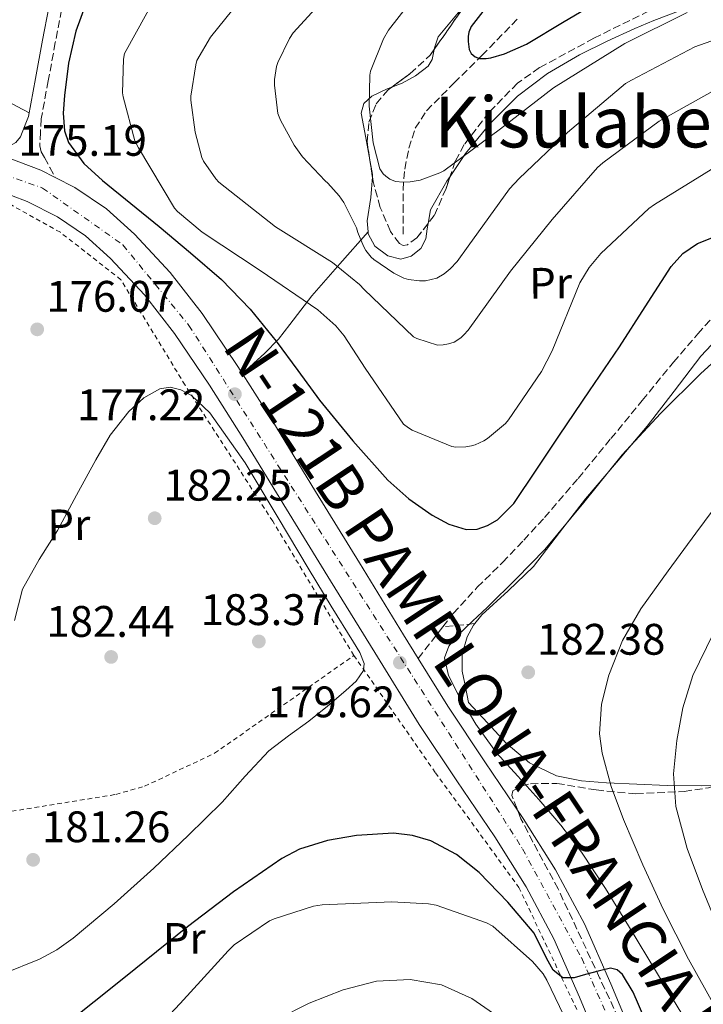
# Model space of a CAD drawing. Units: metres. Extents: x 619992 to 623418, y 4791957 to 4794305.
# Drawn here: x 621962 to 622118, y 4792235 to 4792458 of the extents above; entities that cross this region are included whole.
import ezdxf
from ezdxf.enums import TextEntityAlignment as Align

# ---------------------------------------------------------------- set-up
doc = ezdxf.new("R2010")
doc.units = ezdxf.units.M
doc.header["$MEASUREMENT"] = 0
for name, pattern in [('DGN Style 2', [1.7399219301090239, 1.043953158065414, -0.6959687720436097]), ('DGN Style 3', [2.435890702152634, 1.739921930109024, -0.6959687720436097]), ('DGN Style 4', [2.7856150101045474, 1.391937544087219, -0.6959687720436097, 0.001739921930109024, -0.6959687720436097])]:
    doc.linetypes.add(name, pattern=pattern)
for name, color, linetype, lineweight in [('Barranco lineal', 142, 'DGN Style 3', 13), ('Camino', 7, 'DGN Style 3', 0), ('Carretera', 9, 'Continuous', 0), ('Cauce permanente', 151, 'Continuous', 13), ('Cota de punto acotado terreno', 7, 'Continuous', 0), ('Curva de nivel directora', 30, 'Continuous', 30), ('Curva de nivel intermedia', 30, 'Continuous', 0), ('Eje de carretera', 7, 'DGN Style 4', 0), ('Etiqueta de uso rústico', 92, 'Continuous', 0), ('Línea blanca (vial)', 7, 'Continuous', 13), ('Línea de cambio de uso (parcela vista)', 92, 'Continuous', 0), ('Margen derecho', 7, 'Continuous', 0), ('Punto acotado terreno (símbolo)', 7, 'Continuous', 0), ('Senda', 7, 'DGN Style 3', 0), ('Tela metálica o alambrada', 7, 'DGN Style 2', 0), ('Texto de Carretera Interés General', 1, 'Continuous', 0), ('Texto de Área (paraje) menor', 7, 'Continuous', 0), ('Zona arbolada', 92, 'DGN Style 3', 0)]:
    doc.layers.add(name, color=color, linetype=linetype, lineweight=lineweight)
doc.styles.add('Style-Arial', font='arial.ttf')

# ---------------------------------------------------------------- blocks, each defined once
blk = doc.blocks.new('5PATER')
at = {"layer": 'Cauce permanente', "linetype": 'Continuous', "lineweight": 0}
h = blk.add_hatch(color=51, dxfattribs=at)
edge = h.paths.add_edge_path()
edge.add_ellipse((0, 0), major_axis=(-0.1095731443231308, -0.1110710700762829), ratio=0.9994222409660317, start_angle=0, end_angle=360)
blk = doc.blocks.new('*U14')
at = {"layer": 'Carretera', "color": 9, "linetype": 'Continuous', "lineweight": 0}
for points in [[(622094.9499999991, 4792223.210000002, 174.2899999999936), (622089.3900000004, 4792236.529999999, 175.3600000000006), (622083.6200000013, 4792249.770000001, 176.4700000000012), (622077.2800000022, 4792261.540000001, 177.2599999999948), (622070.1799999989, 4792272.880000002, 178), (622061.5399999999, 4792285.600000001, 178.75), (622053.0300000006, 4792298.41, 179.3500000000058), (622042.9299999998, 4792314.720000001, 179.75), (622032.8700000015, 4792331.05, 179.4100000000035), (622022.9499999996, 4792347.269999999, 178.429999999993), (622013.030000002, 4792363.500000001, 177.429999999993), (622005.4300000002, 4792375.420000001, 176.7899999999936), (621997.5399999999, 4792387.180000001, 176.2100000000064), (621990.6800000002, 4792395.980000001, 175.8699999999953), (621983.0100000014, 4792404.199999998, 175.6399999999994), (621977.3299999973, 4792409.359999999, 175.6100000000006), (621970.9800000016, 4792413.67, 175.570000000007), (621964.0799999993, 4792417.16, 175.3000000000029), (621956.8999999977, 4792419.880000001, 175)], [(621959.4200000013, 4792427.179999999, 175), (621967.1999999996, 4792424.239999999, 175.3000000000029), (621970.4499999996, 4792422.59, 175.4100000000035), (621974.910000001, 4792420.34, 175.570000000007), (621982.1100000005, 4792415.439999999, 175.6100000000006), (621988.4299999994, 4792409.699999999, 175.6399999999994), (621996.5599999987, 4792401, 175.8699999999953), (622003.8000000007, 4792391.699999999, 176.2100000000064), (622011.8899999998, 4792379.649999999, 176.7899999999936), (622019.579999999, 4792367.590000001, 177.429999999993), (622029.5300000021, 4792351.300000001, 178.429999999993), (622039.4499999996, 4792335.09, 179.4100000000035), (622049.4899999978, 4792318.779999999, 179.75), (622052.8200000004, 4792313.41, 179.6199999999953), (622059.5300000005, 4792302.580000001, 179.3500000000058), (622067.9499999982, 4792289.9, 178.75), (622076.6499999975, 4792277.090000001, 178), (622083.9600000011, 4792265.420000001, 177.2599999999948), (622090.5700000004, 4792253.149999999, 176.4700000000012), (622096.4899999992, 4792239.56, 175.3600000000006), (622102.0300000003, 4792226.279999998, 174.2899999999936)]]:
    blk.add_polyline3d(points, dxfattribs=at)

msp = doc.modelspace()

# ---------------------------------------------------------------- linework, layer by layer
at = {"layer": 'Barranco lineal', "color": 142, "linetype": 'DGN Style 3', "lineweight": 13}
msp.add_polyline3d([(622049.3600000005, 4792409.699999999, 156.9900000000052), (622049.3600000005, 4792414.76, 155.5500000000029), (622049.3600000005, 4792419.82, 154.1100000000006), (622049.7599999999, 4792424.51, 153.1000000000058), (622050.7100000001, 4792429.220000001, 152.320000000007), (622052.1299999999, 4792433.77, 151.4499999999971), (622054.6799999997, 4792437.74, 150.5899999999965), (622060.9800000006, 4792444.050000001, 149.2100000000064), (622067.2800000003, 4792450.279999999, 148.2899999999936), (622075.4000000004, 4792458.609999999, 147.4100000000035)], dxfattribs=at)
at = {"layer": 'Camino', "color": 7, "linetype": 'DGN Style 3', "lineweight": 0}
msp.add_polyline3d([(621971.8500000006, 4792460.640000002, 176.1900000000023), (621970.4600000002, 4792453.199999999, 176.0599999999978), (621968.86, 4792444.560000002, 175.8999999999941), (621967.2600000016, 4792435.920000001, 175.7400000000052), (621967.1000000008, 4792432.860000002, 175.4199999999983), (621966.9299999987, 4792429.800000001, 175.1000000000059), (621967.2800000019, 4792428.410000001, 174.929999999993), (621968.0199999994, 4792427.11, 174.9100000000035), (621969.230000001, 4792424.850000001, 175.1600000000035), (621970.449999999, 4792422.590000001, 175.4100000000036)], dxfattribs=at)
at = {"layer": 'Curva de nivel directora', "color": 30, "linetype": 'Continuous', "lineweight": 30, "flags": 128}
for points, elevation in [([(622074.3800000006, 4792469.210000002), (622064.8099999995, 4792456.890000002), (622064.329999999, 4792455.550000001), (622064.1700000003, 4792454.620000001), (622064.139999999, 4792453.430000001), (622064.3699999992, 4792451.609999999), (622064.8099999995, 4792450.750000002), (622065.7100000002, 4792449.980000001), (622066.7000000004, 4792449.630000002), (622068.2400000005, 4792449.590000002), (622069.2599999999, 4792449.75), (622072.4000000001, 4792450.680000001), (622077.3899999991, 4792452.890000001), (622085.9000000006, 4792457.980000001), (622099.3399999986, 4792465.980000002)], 150), ([(621977.4199999984, 4792461.99), (621975.1499999998, 4792455.77), (621973.4399999997, 4792448.51), (621972.5199999989, 4792441.210000002), (621972.2100000004, 4792437.210000001), (621972.5500000002, 4792433.189999999), (621973.48, 4792430.550000003), (621976.9099999988, 4792425.730000001), (621981.16, 4792421.880000002), (621987.6199999999, 4792416.670000002), (621994.0599999994, 4792411.45), (622001.1600000005, 4792405.510000002), (622008.1399999987, 4792399.420000001), (622014.6399999986, 4792392.690000001), (622020.5599999996, 4792385.430000001), (622025.4799999993, 4792378.74), (622030.3799999988, 4792372.03), (622037.9400000004, 4792362.800000002), (622045.9299999989, 4792353.880000001), (622050.6600000008, 4792349.650000002), (622055.9800000006, 4792345.95), (622059.7400000001, 4792343.869999999), (622063.6999999986, 4792342.710000002), (622066.2199999999, 4792342.780000002), (622068.54, 4792343.550000003), (622070.7999999998, 4792344.850000001), (622074.5399999992, 4792348.57), (622079.7200000006, 4792356.359999999), (622084.8500000001, 4792364.12), (622091.6600000008, 4792374.120000001), (622098.4800000002, 4792384.120000001), (622104.2800000005, 4792393.230000001), (622110.1900000004, 4792402.359999999), (622112.8799999993, 4792405.320000002), (622116.1799999984, 4792407.619999999), (622123.7899999992, 4792410.619999999)], 175), ([(622104.2400000005, 4792231.520000001), (622101.5999999985, 4792237.640000001), (622099.1500000008, 4792241.630000004), (622097.9299999982, 4792242.740000002), (622096.4599999996, 4792243.100000001), (622093.6399999988, 4792242.439999999), (622090.8000000002, 4792241.630000004), (622088.2000000007, 4792240.880000002), (622085.6500000004, 4792240.859999999), (622083.4100000006, 4792242.62), (622081.94, 4792245.350000001), (622079.1199999992, 4792251.070000002), (622073.149999999, 4792258.050000002), (622066.6699999992, 4792264.789999999), (622061.5199999993, 4792268.91), (622055.6599999988, 4792271.960000002), (622051.499999999, 4792273.2), (622047.2399999987, 4792273.740000002), (622038.7699999998, 4792273.24), (622032.2499999995, 4792272.050000001), (622025.8700000005, 4792270.07), (622021.8699999994, 4792267.990000002), (622010.8999999993, 4792260.400000001), (622000.4299999997, 4792252.470000001), (621986.3999999993, 4792241.130000002), (621972.1399999988, 4792229.75)], 175)]:
    msp.add_lwpolyline(points, dxfattribs=dict(at, elevation=elevation))
at = {"layer": 'Curva de nivel intermedia', "color": 30, "linetype": 'Continuous', "lineweight": 0, "flags": 128}
for points, elevation in [([(622120.1799999994, 4792442.449999998), (622107.5000000015, 4792435.409999999), (622094.6700000016, 4792425.880000001), (622093.4900000015, 4792424.890000001), (622083.2100000017, 4792413.08), (622073.7400000013, 4792401.300000001), (622064.1100000021, 4792387.960000001), (622063.1800000002, 4792386.84), (622062.4800000006, 4792386.199999999), (622060.9400000004, 4792385.199999998), (622059.6900000009, 4792384.789999999), (622058.5100000007, 4792384.560000001), (622057.1699999997, 4792384.529999999), (622052.4600000001, 4792386.039999999), (622051.7300000014, 4792386.390000001), (622040.5600000002, 4792397.140000001), (622039.5000000005, 4792398.289999999), (622033.3600000005, 4792403.279999998), (622020.4000000008, 4792411.380000001), (622007.6000000001, 4792421.52), (622006.8600000002, 4792422.289999999), (622004.110000001, 4792426.29), (622003.6900000006, 4792427.159999999), (622002.1600000019, 4792432.850000001), (622001.2000000007, 4792440.119999999), (622001.2000000007, 4792441.08), (622002.3200000006, 4792448.179999999), (622002.6, 4792449.109999998), (622005.7100000014, 4792454.449999998), (622015.5000000015, 4792466.710000001)], 165), ([(621993.5800000011, 4792464.21), (621986.1600000003, 4792450.710000001), (621985.9299999999, 4792449.429999998), (621985.74, 4792441.810000001), (621985.8700000019, 4792440.880000001), (621988.5200000005, 4792430.900000001), (621989.3200000008, 4792429.329999999), (621997.4800000014, 4792415.640000002), (621998.1900000023, 4792414.869999998), (622003.7900000013, 4792410.16), (622016.9400000009, 4792401.460000001), (622030.0600000013, 4792392.529999999), (622034.1300000016, 4792388.88), (622036.0100000014, 4792386.640000001), (622040.7800000013, 4792379.279999999), (622049.4900000017, 4792366.609999998), (622050.5700000013, 4792365.75), (622051.4400000009, 4792365.24), (622060.4300000007, 4792361.489999999), (622061.3600000006, 4792361.36), (622063.6000000002, 4792361.429999999), (622064.880000001, 4792361.65), (622065.7100000002, 4792361.880000001), (622067.730000001, 4792362.84), (622068.5300000011, 4792363.350000001), (622072.5900000001, 4792366.74), (622073.3300000001, 4792367.569999999), (622080.7799999998, 4792378.52), (622083.1800000004, 4792383.249999999), (622089.4900000005, 4792398.649999999), (622091.6300000016, 4792402.13), (622094.22, 4792405.300000002)], 170.0000000000002), ([(622032.9400000003, 4792464.76), (622024.4300000009, 4792455.439999999), (622023.5999999995, 4792454.16), (622020.9400000018, 4792448.689999999), (622020.6500000014, 4792447.800000001), (622020.1700000007, 4792444.819999999), (622020.1700000007, 4792443.539999999), (622020.9700000009, 4792437.079999999), (622021.5499999998, 4792435.600000001), (622024.65, 4792429.939999999), (622026.5700000002, 4792427.28), (622031.6900000008, 4792421.810000001), (622032.3300000001, 4792421.300000001), (622034.8899999993, 4792418.449999998), (622035.9500000011, 4792416.88), (622038.800000001, 4792411.189999999), (622039.0900000016, 4792410.13), (622040.4000000014, 4792406.96), (622040.94, 4792405.999999999), (622042.1600000004, 4792404.529999998), (622042.7700000006, 4792403.989999999), (622047.3100000003, 4792400.849999999), (622049.5800000012, 4792399.699999998), (622050.5700000013, 4792399.409999999), (622053.0999999995, 4792399.09), (622054.4800000007, 4792399.119999999), (622057.04, 4792399.699999998), (622058.6700000018, 4792400.730000001), (622060.0500000007, 4792401.850000001), (622061.6500000012, 4792403.539999999), (622064.1400000012, 4792407), (622073.490000001, 4792419.989999998), (622075.7300000006, 4792422.359999998), (622086.6699999997, 4792432.79), (622099.8500000006, 4792443.930000001), (622101.2300000017, 4792444.689999999), (622115.5700000004, 4792452.249999999), (622121.780000002, 4792454.42)], 160.0000000000002), ([(622051.47, 4792463.029999999), (622046.0899999999, 4792456.02), (622044.97, 4792454.07), (622041.9700000006, 4792446.739999999), (622041.8400000008, 4792445.850000001), (622041.7100000011, 4792438.769999999), (622042.6100000018, 4792430.449999999), (622044.1100000017, 4792424.529999998), (622044.8800000006, 4792423.439999999), (622045.4500000007, 4792422.87), (622046.3500000014, 4792422.230000001), (622047.6900000002, 4792421.689999999), (622049.4200000003, 4792421.529999998), (622051.0200000008, 4792421.59), (622053.2900000016, 4792422.01), (622057.7400000019, 4792423.609999999), (622058.6100000013, 4792424.09), (622071.5000000016, 4792433.619999999), (622083.5, 4792442.970000001), (622099.6900000017, 4792452.980000001), (622113.8100000013, 4792460.05)], 155.0000000000003), ([(622094.22, 4792405.300000002), (622105.1700000003, 4792415.51), (622106.4500000009, 4792416.439999999), (622120.2400000021, 4792424.98), (622122.1599999998, 4792425.65), (622132.530000001, 4792427.859999998), (622133.7100000011, 4792427.890000001), (622145.39, 4792426.71), (622146.5099999999, 4792426.359999999), (622153.3899999997, 4792423.16), (622155.2800000008, 4792421.980000001), (622157.6800000012, 4792419.989999998), (622170.9900000017, 4792411.48), (622171.9500000007, 4792411.220000001), (622177.010000001, 4792410.65), (622178.0300000004, 4792410.679999999), (622183.8600000021, 4792411.67), (622185.5800000008, 4792412.250000001), (622192.1100000021, 4792415.739999999), (622193.0700000009, 4792416.569999998), (622204.5300000006, 4792427.99), (622212.6900000013, 4792438.489999999), (622221.4900000012, 4792451.16), (622230.1300000001, 4792460.759999999)], 170.0000000000003), ([(622123.4100000014, 4792383.899999999), (622116.9100000015, 4792378.060000001), (622107.7899999998, 4792368.990000002), (622099.0599999991, 4792359.599999999), (622090.4100000013, 4792348.800000001), (622081.5800000001, 4792338.159999998), (622075.1200000005, 4792331.520000001), (622068.5300000011, 4792325.009999999), (622065.1300000013, 4792321.84), (622061.7100000015, 4792318.609999999)], 180.0000000000002), ([(621958.6100000015, 4792241.8), (621966.8600000016, 4792245.169999998), (621970.8400000002, 4792247.279999998), (621974.5400000017, 4792249.869999999), (621983.8400000001, 4792257.690000001), (621992.7800000008, 4792265.770000001), (622000.6100000006, 4792273.220000001), (622008.3300000009, 4792280.75), (622013.5400000011, 4792286.66), (622018.8899999999, 4792292.429999999), (622023.3899999993, 4792295.849999999), (622027.9800000006, 4792299.15), (622032.2200000006, 4792302.600000001), (622036.4000000004, 4792306.16), (622038.7400000006, 4792308.27), (622040.4000000014, 4792310.670000001), (622040.5100000009, 4792312.220000001), (622039.5499999997, 4792314.720000001), (622038.1300000004, 4792317.099999999), (622033.060000001, 4792325.3), (622028.0499999997, 4792333.519999999), (622020.800000001, 4792345.680000001), (622013.55, 4792357.84), (622009.5500000013, 4792363.49), (622005.5500000004, 4792369.13), (622001.3900000007, 4792373.079999999), (621998.9100000019, 4792374.4), (621996.4900000012, 4792374.99)], 180.0000000000004), ([(621996.4900000012, 4792374.99), (621994.1399999998, 4792374.63), (621990.5700000002, 4792372.569999999), (621987.1500000004, 4792369.489999999), (621982.8800000012, 4792364.09), (621979.6600000003, 4792358.480000001), (621975.2900000005, 4792350.449999998), (621970.9299999997, 4792342.439999999), (621966.8100000002, 4792335.890000001), (621963.0500000007, 4792329.100000001), (621961.2000000001, 4792321.989999999)], 180.0000000000004), ([(622121.5100000015, 4792349.46), (622115.8200000008, 4792341.84), (622109.5500000011, 4792333.3), (622103.3399999995, 4792324.689999999), (622099.190000001, 4792317.45), (622096.0799999996, 4792309.58), (622094.3899999999, 4792302.99), (622093.9600000007, 4792296.279999998), (622094.5399999997, 4792291.92), (622096.6100000016, 4792284.3), (622099.380000001, 4792276.81), (622103.770000001, 4792266.57), (622108.4, 4792256.460000001), (622114.1500000011, 4792245.119999999), (622120.3700000016, 4792233.999999999)], 185.0000000000003), ([(622061.7100000015, 4792318.609999999), (622059.7400000001, 4792316.189999999), (622058.77, 4792313.519999998), (622059.6500000008, 4792309.499999999), (622061.7400000006, 4792305.519999999), (622065.9100000014, 4792298.470000001), (622070.6100000021, 4792291.949999998), (622075.410000001, 4792286.649999999), (622080.2099999998, 4792281.359999998)], 180.0000000000004), ([(622119.7400000013, 4792318.999999999), (622115.1200000012, 4792309.550000001), (622112.8600000015, 4792302.21), (622111.5000000002, 4792294.74), (622110.7400000002, 4792287.230000001), (622111.2499999999, 4792279.76), (622113.8600000006, 4792270.249999999), (622117.3000000005, 4792260.939999999), (622122.1100000006, 4792249.369999998)], 190), ([(622080.2099999998, 4792281.359999998), (622085.2100000001, 4792275.529999999), (622089.9000000017, 4792269.449999999), (622095.3399999999, 4792261.15), (622100.5600000012, 4792252.720000002), (622107.1000000014, 4792241.829999999), (622113.6799999995, 4792230.959999999)], 180.0000000000002), ([(622088.7200000014, 4792226.359999999), (622082.0300000015, 4792240.400000001), (622081.1399999997, 4792241.78), (622078.7400000015, 4792244.63), (622069.7400000002, 4792252.660000001), (622068.3400000011, 4792253.359999998), (622056.8800000013, 4792257.359999999), (622055.1500000014, 4792257.679999999), (622046.8299999997, 4792258.13), (622030.9900000012, 4792257.489999998), (622029.0700000012, 4792257.140000001), (622020.1399999994, 4792254.319999999), (622019.0900000011, 4792253.81), (622011.0199999998, 4792248.4), (622009.680000001, 4792246.99), (621998.7700000011, 4792235.060000001), (621988.1400000006, 4792223.699999999)], 170.0000000000002), ([(622020.9000000015, 4792231.529999999), (622028.0900000001, 4792235.159999999), (622035.760000001, 4792238.17), (622043.3400000005, 4792240.130000001), (622050.9600000003, 4792240.539999999), (622058.0599999992, 4792239.279999998), (622065.0100000007, 4792236.220000001), (622070.8600000001, 4792232.090000001)], 165)]:
    msp.add_lwpolyline(points, dxfattribs=dict(at, elevation=elevation))
at = {"layer": 'Eje de carretera', "color": 7, "linetype": 'DGN Style 4', "lineweight": 0}
msp.add_polyline3d([(621696.0300000014, 4792341.600000001, 157.8300000000017), (621756.3700000001, 4792374.060000001, 161.9700000000012), (621790.8500000001, 4792406.01, 165.320000000007), (621818.3799999985, 4792422.470000002, 167.9700000000013), (621858.6900000002, 4792437.680000001, 170.2500000000001), (621883.5399999986, 4792440.980000001, 172.179999999993), (621939.8200000004, 4792429.820000002, 174.7500000000001), (621967.5599999991, 4792420.199999999, 175.3600000000007), (621985.8099999992, 4792407.270000001, 175.6300000000047), (622000.7699999993, 4792389.010000002, 176.2299999999959), (622076.4899999984, 4792270.180000001, 177.6900000000024), (622089.9200000018, 4792245.330000003, 175.5200000000041), (622109.949999999, 4792200.449999999, 173.3800000000048), (622119.0199999993, 4792186.609999999, 172.5099999999948), (622137.0199999993, 4792170.130000001, 170.7400000000054), (622186.4600000015, 4792129.560000001, 168.3699999999953), (622201.16, 4792111.050000001, 167.9600000000064), (622210.5399999989, 4792084.170000001, 167.9799999999959), (622225.7399999981, 4792019.600000001, 168.8800000000048), (622228.8000000003, 4791996.42, 169.3000000000028)], dxfattribs=at)
at = {"layer": 'Línea blanca (vial)', "color": 7, "linetype": 'Continuous', "lineweight": 13}
for points in [[(621955.7300000006, 4792428.33, 174.9499999999971), (621959.4200000007, 4792427.180000001, 175), (621967.1999999991, 4792424.24, 175.3000000000029), (621970.449999999, 4792422.590000001, 175.4100000000036)], [(621934.4999999984, 4792426.350000001, 174.6799999999931), (621945.7500000005, 4792423.359999999, 174.8699999999955), (621956.8999999972, 4792419.880000002, 175), (621964.0799999988, 4792417.160000001, 175.3000000000029), (621970.980000001, 4792413.67, 175.5700000000071), (621977.3299999969, 4792409.36, 175.6100000000006), (621983.0100000009, 4792404.199999999, 175.6399999999995), (621990.6799999997, 4792395.980000001, 175.8699999999954), (621997.5399999995, 4792387.180000001, 176.2100000000064), (622005.4299999997, 4792375.420000002, 176.7899999999936), (622013.0300000015, 4792363.500000001, 177.429999999993), (622022.949999999, 4792347.27, 178.429999999993), (622032.870000001, 4792331.050000001, 179.4100000000035), (622042.9299999992, 4792314.720000001, 179.7499999999999), (622053.03, 4792298.41, 179.3500000000059), (622061.5399999995, 4792285.600000001, 178.75), (622070.1799999984, 4792272.880000004, 177.9999999999999), (622077.2800000019, 4792261.540000001, 177.2599999999947), (622083.6200000008, 4792249.770000001, 176.4700000000012), (622089.3899999998, 4792236.529999999, 175.3600000000007), (622094.9499999987, 4792223.210000004, 174.2899999999937), (622100.1700000024, 4792211.600000001, 173.8399999999966)], [(621970.449999999, 4792422.590000001, 175.4100000000036), (621974.9100000005, 4792420.34, 175.5700000000071), (621982.11, 4792415.440000001, 175.6100000000006), (621988.4299999989, 4792409.7, 175.6399999999995), (621996.5599999982, 4792401.000000001, 175.8699999999954), (622003.8000000003, 4792391.7, 176.2100000000064), (622011.8899999993, 4792379.65, 176.7899999999936), (622019.5799999983, 4792367.590000002, 177.429999999993), (622029.5300000017, 4792351.300000002, 178.429999999993), (622039.4499999991, 4792335.09, 179.4100000000035), (622049.4899999973, 4792318.779999999, 179.7499999999999), (622052.82, 4792313.410000001, 179.6199999999954)], [(622052.82, 4792313.410000001, 179.6199999999954), (622059.53, 4792302.580000001, 179.3500000000059), (622067.9499999976, 4792289.900000001, 178.75), (622076.6499999971, 4792277.090000002, 177.9999999999999), (622083.9600000005, 4792265.420000002, 177.2599999999947), (622090.57, 4792253.15, 176.4700000000012), (622096.4899999987, 4792239.560000001, 175.3600000000007), (622102.0299999998, 4792226.279999999, 174.2899999999937)]]:
    msp.add_polyline3d(points, dxfattribs=at)
at = {"layer": 'Línea de cambio de uso (parcela vista)', "color": 92, "linetype": 'Continuous', "lineweight": 0, "extrusion": (0.01236681288040091, 0.1519360233857228, 0.9883129599154887), "elevation": 735989.8288207649, "flags": 128}
msp.add_lwpolyline([(-231199.186965553, -4770651.774537263), (-231199.1832501899, -4770652.318363169), (-231198.2052618495, -4770656.009688107)], dxfattribs=at)
at = {"layer": 'Línea de cambio de uso (parcela vista)', "color": 92, "linetype": 'Continuous', "lineweight": 0, "extrusion": (-0.06206861212017539, 0.1290180038371066, 0.989697853930867), "elevation": 579853.6725392786, "flags": 128}
msp.add_lwpolyline([(-2638201.340432175, -4007235.766357296), (-2638200.232453378, -4007235.118062387), (-2638194.052939823, -4007230.856171703), (-2638192.235783551, -4007228.257195801)], dxfattribs=at)
at = {"layer": 'Línea de cambio de uso (parcela vista)', "color": 92, "linetype": 'Continuous', "lineweight": 0}
for points in [[(622163.7949999999, 4792420.285399999, 169.957699999999), (622163.8600000005, 4792420.680000001, 169.8500000000058), (622164.5700000003, 4792424.939999999, 168.6999999999971), (622164.4500000002, 4792430.600000001, 167.2899999999936), (622161.6699999999, 4792439.02, 165.429999999993), (622158.3600000005, 4792447.4, 163.5200000000041), (622155.3300000001, 4792456.730000001, 160.4700000000012), (622151.9600000001, 4792465.83, 157.3699999999953), (622150.0300000003, 4792469.42, 156.6499999999942), (622148.6399999997, 4792470.869999999, 156.4799999999959), (622146.9699999997, 4792471.720000001, 156.4799999999959), (622144.1799999997, 4792471.9, 156.6499999999942), (622139.9000000004, 4792470.789999999, 157), (622135.7000000002, 4792469.16, 157.3099999999977), (622120.9100000003, 4792463.84, 158.1000000000058), (622106.2599999999, 4792458.220000001, 158.4600000000064), (622101.9699999997, 4792456.4, 158.0299999999988), (622095.6600000003, 4792453.529999999, 156.5299999999988), (622089.4299999997, 4792450.470000001, 155.4499999999971), (622082.1699999999, 4792446.220000001, 155.1699999999983), (622075.3499999996, 4792441.060000001, 155.3300000000017), (622069.1100000005, 4792434.850000001, 155.8399999999965), (622063.5700000003, 4792428.01, 156.4100000000035), (622060.0302999998, 4792422.808499999, 156.8669999999984)], [(622056.4172, 4792451.645300001, 153.1542000000045), (622056.4900000002, 4792452.050000001, 153.2299999999959), (622057.3600000005, 4792454.5, 153.6000000000058), (622059.9900000002, 4792457.699999999, 153.9100000000035), (622062.6100000005, 4792460.9, 154.1100000000006), (622064.2582, 4792463.011, 154.1827000000048)], [(622046.8119000001, 4792443.093, 153.2488000000012), (622049.1699999999, 4792444.01, 152.3800000000047), (622052.1699999999, 4792445.680000001, 152.1699999999983), (622055.0599999996, 4792447.850000001, 152.4499999999971), (622056.0099999999, 4792449.380000001, 152.7299999999959), (622056.4172, 4792451.645300001, 153.1542000000045)], [(622041.7712000003, 4792426.985500001, 156.6873000000051), (622041.6900000004, 4792427.430000001, 156.6199999999953), (622040.9199999999, 4792431.59, 156.0299999999988), (622040.3600000005, 4792434.4, 155.8699999999953), (622039.8300000001, 4792437.220000001, 155.7700000000041), (622040.4800000006, 4792439.359999999, 155.4600000000064), (622042.3200000003, 4792441.060000001, 155.0099999999948), (622045.75, 4792442.680000001, 153.6399999999994), (622046.8119000001, 4792443.093, 153.2488000000012)], [(621958.9648000002, 4792440.296700001, 176.9541999999929), (621959.1600000003, 4792440.15, 176.9199999999983), (621961.8399999999, 4792438.699999999, 176.3399999999965), (621964.5199999996, 4792437.24, 175.7599999999948)], [(622041.4304999998, 4792410.220000001, 159.5954999999958), (622041.2400000002, 4792412.779999999, 158.9100000000035), (622042.0599999996, 4792418.029999999, 158.0599999999977), (622042.4101, 4792422.733999999, 157.332899999994)], [(622055.0476000002, 4792412.1643, 157.9421000000002), (622054.8399999999, 4792410.930000001, 158.0899999999965), (622054.5499999998, 4792408.66, 158.4199999999983), (622053.4000000004, 4792406.5, 158.7799999999988), (622051.1799999997, 4792404.689999999, 159.3699999999953), (622048.8499999996, 4792404.07, 160), (622045.8799999999, 4792404.800000001, 160.4900000000052), (622042.9600000001, 4792407.02, 160.4499999999971), (622041.4600000001, 4792409.83, 159.6999999999971), (622041.4304999998, 4792410.220000001, 159.5954999999958)], [(622041.4304999998, 4792410.220000001, 159.5899999999965), (622035.0599999996, 4792402.949999999, 164.5299999999988), (622028.6900000004, 4792395.689999999, 169.4700000000012), (622023.7000000002, 4792389.189999999, 173.9600000000064), (622021.0700000003, 4792385.869999999, 175.7400000000052), (622018, 4792382.699999999, 176.570000000007), (622015.4500000002, 4792380.380000001, 176.7299999999959), (622012.9000000004, 4792378.07, 176.8800000000047)], [(622120.6338000001, 4792284.632200001, 193.3962999999931), (622117.1100000005, 4792284.52, 192.3099999999977), (622109.2800000003, 4792284.58, 189.6100000000006), (622102.3899999997, 4792284.83, 186.9600000000064), (622095.5199999996, 4792285.16, 184.4199999999983), (622089.8700000001, 4792285.630000001, 183.2100000000064), (622084.1900000004, 4792286.76, 182.6900000000023), (622078.04, 4792289.699999999, 182.3500000000058), (622072.7999999998, 4792294.180000001, 182.1199999999953), (622068.5099999999, 4792298.789999999, 181.9900000000052), (622064.2199999997, 4792303.4, 181.8600000000006), (622063.5199999996, 4792306.949999999, 181.570000000007), (622062.8200000003, 4792310.5, 181.2899999999936), (622062.7599999999, 4792314.41, 181), (622063.9000000004, 4792318.310000001, 180.7700000000041), (622065.3600000005, 4792320.980000001, 180.6399999999994), (622067.2300000006, 4792323.300000001, 180.5800000000017), (622073.2000000002, 4792328.75, 180.5500000000029), (622078.9400000004, 4792334.310000001, 180.5200000000041), (622084.8499999996, 4792342, 180.4700000000012), (622090.7800000003, 4792349.67, 180.4499999999971), (622097.79, 4792357.890000001, 180.5299999999988), (622104.7999999998, 4792366.119999999, 180.6499999999942), (622110.8899999997, 4792374.060000001, 180.7599999999948), (622116.9600000001, 4792382.060000001, 180.8399999999965), (622121.7100000001, 4792387.100000001, 180.5500000000029)]]:
    msp.add_polyline3d(points, dxfattribs=at)
at = {"layer": 'Margen derecho', "color": 7, "linetype": 'Continuous', "lineweight": 0}
msp.add_polyline3d([(621968.9600000004, 4792461.200000001, 176.1900000000023), (621967.5700000002, 4792453.730000001, 176.0599999999978), (621965.9699999975, 4792445.09, 175.8999999999941), (621964.3700000016, 4792436.450000001, 175.7400000000052), (621963.4699999986, 4792434.15, 175.3300000000018), (621962.5799999969, 4792431.850000001, 174.9100000000035), (621961.5199999996, 4792430.540000001, 174.800000000003), (621959.9499999982, 4792429.730000002, 174.8500000000059), (621957.8400000005, 4792429.03, 174.8999999999941), (621955.7300000006, 4792428.33, 174.9499999999971)], dxfattribs=at)
at = {"layer": 'Senda', "color": 7, "linetype": 'DGN Style 3', "lineweight": 0, "extrusion": (-0.6615107360172772, 0.5355086925838937, 0.5250085583121187), "elevation": 2154925.171878783, "flags": 128}
msp.add_lwpolyline([(-4116195.545707378, -1329078.363340958), (-4116202.015345635, -1329078.610081356), (-4116204.595058373, -1329078.715827242)], dxfattribs=at)
at = {"layer": 'Senda', "color": 7, "linetype": 'DGN Style 3', "lineweight": 0, "extrusion": (-0.1016802412860651, 0.9948171332119113, 2.053925122077155e-07), "elevation": 4704231.555812918, "flags": 128}
msp.add_lwpolyline([(-1106125.912914291, 179.6637860627533), (-1106122.274054578, 179.0137860627446), (-1106118.635194868, 178.3537860627556)], dxfattribs=at)
at = {"layer": 'Senda', "color": 7, "linetype": 'DGN Style 3', "lineweight": 0}
msp.add_polyline3d([(622058.3699999999, 4792320.560000001, 179.320000000007), (622060.7600000015, 4792323.619999999, 179.1999999999971), (622066.2100000009, 4792329.550000001, 178.2599999999947), (622071.9599999998, 4792335.210000001, 177.0899999999964), (622076.7600000009, 4792340.250000001, 176.550000000003), (622081.4899999984, 4792345.380000001, 176.4499999999971), (622089.1000000016, 4792354.290000002, 177.2400000000052), (622096.5300000012, 4792363.300000003, 178.1100000000007), (622103.6399999991, 4792371.970000001, 178.5399999999936), (622110.739999998, 4792380.650000001, 178.6900000000024), (622116.239999999, 4792387.100000001, 178.4600000000065), (622121.9400000006, 4792393.390000002, 177.9199999999983), (622127.3200000008, 4792398.380000001, 177.2500000000001), (622133.2699999987, 4792402.730000001, 176.4499999999971), (622139.9999999988, 4792406.840000002, 175.4499999999971), (622146.8999999987, 4792410.470000002, 174.270000000004), (622151.8500000021, 4792412.91, 173.0099999999947), (622157.0100000007, 4792414.83, 171.8399999999966), (622160.0899999986, 4792415.630000004, 171.4199999999984), (622163.1599999998, 4792416.430000001, 171.0099999999947)], dxfattribs=at)
at = {"layer": 'Tela metálica o alambrada', "color": 7, "linetype": 'DGN Style 2', "lineweight": 0}
for points in [[(621924.2999999998, 4792425.439999999, 175.8099999999977), (621925.0700000003, 4792397.470000001, 172.7400000000052), (621927.0499999998, 4792357.220000001, 173.3099999999977), (621928.9699999997, 4792305.5, 175.3600000000006), (621929.9299999997, 4792281.310000001, 177.4700000000012), (621931.79, 4792277.600000001, 178.3099999999977), (621938.25, 4792275.100000001, 179.070000000007), (621984.2100000001, 4792282.529999999, 182.0800000000017), (621990.7300000006, 4792284.390000001, 182.0800000000017), (622006.6100000005, 4792291.869999999, 181.9499999999971), (622038.2199999997, 4792314.08, 180.8699999999953)], [(622038.2199999997, 4792314.08, 180.8699999999953), (622019.79, 4792344.550000001, 181.5099999999948), (621999.8899999997, 4792375.460000001, 180.0299999999988), (621985.3600000005, 4792399.390000001, 175.75), (621971.5999999996, 4792410.15, 175.0399999999936), (621958.3499999996, 4792417.51, 175.679999999993), (621944.7800000003, 4792421.470000001, 175.8099999999977), (621924.2999999998, 4792425.439999999, 175.8099999999977)], [(622038.2199999997, 4792314.08, 180.8699999999953), (622056.7199999997, 4792287.460000001, 179.1999999999971), (622075.6600000003, 4792261.41, 176.8300000000017), (622090.7000000002, 4792229.67, 174.0800000000017), (622098.8499999996, 4792210.810000001, 172.8699999999953)]]:
    msp.add_polyline3d(points, dxfattribs=at)
at = {"layer": 'Zona arbolada', "color": 92, "linetype": 'DGN Style 3', "lineweight": 0, "extrusion": (0.7421531111958692, -0.4666201074403293, 0.4811179012203426), "elevation": -1774515.48562361, "flags": 128}
msp.add_lwpolyline([(4388263.326291427, 974056.8542005784), (4388269.862271407, 974056.1572338429), (4388277.121736017, 974055.6313718709)], dxfattribs=at)
at = {"layer": 'Zona arbolada', "color": 92, "linetype": 'DGN Style 3', "lineweight": 0, "extrusion": (-0.01004606124648432, 0.06685057039268, 0.9977124224402568), "elevation": 314291.5971575691, "flags": 128}
msp.add_lwpolyline([(-1327326.490277968, -4636127.438785892), (-1327326.490277968, -4636131.74788106)], dxfattribs=at)
at = {"layer": 'Zona arbolada', "color": 92, "linetype": 'DGN Style 3', "lineweight": 0}
for points in [[(622163.7949999999, 4792420.285399999, 179.3960999999981), (622166.1600000003, 4792423.01, 178.75), (622168.0700000003, 4792426.91, 177.7100000000064), (622168.7400000002, 4792430.08, 176.8999999999942), (622168.7000000002, 4792434.930000001, 175.6699999999983), (622167.6299999999, 4792439.529999999, 174.4700000000012), (622162.5300000003, 4792451.930000001, 171.0399999999936), (622156.2400000002, 4792464.17, 167.6199999999953), (622152.6100000005, 4792471.390000001, 165.5599999999977), (622150.4199999999, 4792474.59, 164.6600000000035), (622147.54, 4792476.970000001, 164.0299999999988), (622145.79, 4792477.58, 163.8600000000006), (622142.4699999997, 4792477.42, 163.7700000000041), (622137.2300000006, 4792475.359999999, 163.9400000000023), (622132.1799999997, 4792472.810000001, 164.1600000000035), (622118.6399999997, 4792466.680000001, 164.5500000000029), (622105.1699999999, 4792460.390000001, 164.9900000000052), (622092.6500000004, 4792454.199999999, 165.5), (622080.3300000001, 4792447.52, 166.0200000000041), (622075.3399999999, 4792443.99, 166.2200000000012), (622068.9100000003, 4792437.4, 166.5), (622063.25, 4792430.050000001, 166.7200000000012), (622061.1799999997, 4792426.279999999, 166.7799999999988), (622060.0302999998, 4792422.808499999, 166.7632000000012)], [(622105.1699999999, 4792460.390000001, 164.9900000000052), (622092.6500000004, 4792454.199999999, 165.5), (622080.3300000001, 4792447.52, 166.0200000000041), (622075.3399999999, 4792443.99, 166.2200000000012), (622068.9100000003, 4792437.4, 166.5), (622063.25, 4792430.050000001, 166.7200000000012), (622061.1799999997, 4792426.279999999, 166.7799999999988), (622059.1299999999, 4792420.09, 166.75), (622056.4600000001, 4792413.99, 166.6600000000035), (622052.5300000003, 4792408.91, 166.570000000007), (622050.3499999996, 4792407.32, 166.4799999999959), (622049.3700000001, 4792407.16, 166.4199999999983), (622048.5300000003, 4792407.59, 166.3399999999965), (622046.4900000002, 4792410.350000001, 166.0299999999988), (622044.1900000004, 4792415.800000001, 165.4700000000012), (622042.5700000003, 4792421.67, 164.929999999993), (622041.2100000001, 4792430.720000001, 164.3099999999977), (622041.6299999999, 4792435.180000001, 164), (622043.2800000003, 4792439.33, 163.6499999999942), (622045.9900000002, 4792442.49, 163.2200000000012), (622051.0199999996, 4792446.180000001, 162.429999999993), (622055.5, 4792450.34, 161.6699999999983), (622060.1799999997, 4792457, 160.9100000000035), (622064.7800000003, 4792463.779999999, 160.3899999999994)], [(622046.8119000001, 4792443.093, 163.0908999999956), (622051.0199999996, 4792446.180000001, 162.429999999993), (622055.5, 4792450.34, 161.6699999999983), (622056.4172, 4792451.645300001, 161.5209999999934)], [(622041.7712000003, 4792426.985500001, 164.5657999999967), (622041.2100000001, 4792430.720000001, 164.3099999999977), (622041.6299999999, 4792435.180000001, 164), (622043.2800000003, 4792439.33, 163.6499999999942), (622045.9900000002, 4792442.49, 163.2200000000012), (622046.8119000001, 4792443.093, 163.0908999999956)], [(622055.0476000002, 4792412.1643, 166.6276999999973), (622052.5300000003, 4792408.91, 166.570000000007), (622050.3499999996, 4792407.32, 166.4799999999959), (622049.3700000001, 4792407.16, 166.4199999999983), (622048.5300000003, 4792407.59, 166.3399999999965), (622046.4900000002, 4792410.350000001, 166.0299999999988), (622044.1900000004, 4792415.800000001, 165.4700000000012), (622042.5700000003, 4792421.67, 164.929999999993), (622042.4101, 4792422.733999999, 164.8570999999938)], [(622060.0302999998, 4792422.808499999, 166.7632000000012), (622059.1299999999, 4792420.09, 166.75), (622056.4600000001, 4792413.99, 166.6600000000035), (622055.0476000002, 4792412.1643, 166.6276999999973)], [(622103.4400000004, 4792220.710000001, 186.3099999999977), (622093.9800000006, 4792240.9, 185.320000000007), (622084.5599999996, 4792261.09, 184.1300000000047), (622078.8399999999, 4792271.730000001, 184.0899999999965), (622076.1200000001, 4792277.01, 184.3999999999942), (622074.0599999996, 4792282.279999999, 185.0299999999988), (622074.2999999998, 4792283.310000001, 185.2299999999959), (622076.1200000001, 4792284.41, 185.6499999999942), (622078.29, 4792284.960000001, 186.179999999993), (622084.2599999999, 4792285.039999999, 188.0599999999977), (622093.2199999997, 4792283.539999999, 190.9199999999983), (622102.1600000003, 4792282.66, 193.7899999999936), (622113.1600000003, 4792283.220000001, 197.5099999999948), (622118.6500000004, 4792284.039999999, 199.3500000000058)], [(622153.75, 4792168.100000001, 184.7100000000064), (622151.7999999998, 4792167.32, 184.5800000000017), (622150.0199999996, 4792167.4, 184.5200000000041), (622146.7800000003, 4792168.859999999, 184.4799999999959), (622137.1100000005, 4792177.189999999, 184.7700000000041), (622125.5099999999, 4792186.720000001, 185.4799999999959), (622120.4299999997, 4792191.84, 185.8399999999965), (622116.0499999998, 4792197.67, 186.1100000000006), (622109.3700000001, 4792209.029999999, 186.3399999999965), (622103.4400000004, 4792220.710000001, 186.3099999999977), (622093.9800000006, 4792240.9, 185.320000000007), (622084.5599999996, 4792261.09, 184.1300000000047), (622078.8399999999, 4792271.730000001, 184.0899999999965), (622076.1200000001, 4792277.01, 184.3999999999942), (622074.0599999996, 4792282.279999999, 185.0299999999988), (622074.2999999998, 4792283.310000001, 185.2299999999959), (622076.1200000001, 4792284.41, 185.6499999999942), (622078.29, 4792284.960000001, 186.179999999993), (622084.2599999999, 4792285.039999999, 188.0599999999977), (622093.2199999997, 4792283.539999999, 190.9199999999983), (622102.1600000003, 4792282.66, 193.7899999999936), (622113.1600000003, 4792283.220000001, 197.5099999999948), (622118.6500000004, 4792284.039999999, 199.3500000000058), (622120.6338000001, 4792284.632200001, 199.9821999999986)]]:
    msp.add_polyline3d(points, dxfattribs=at)

# ---------------------------------------------------------------- block references
at = {"layer": 'Carretera', "color": 9, "linetype": 'Continuous', "lineweight": 0}
msp.add_blockref('*U14', (0, 0), dxfattribs=at)
at = {"layer": 'Punto acotado terreno (símbolo)', "color": 7, "linetype": 'Continuous', "lineweight": 0, "xscale": 10, "yscale": 10, "zscale": 10}
for p in [(621966.3500000021, 4792388.11, 176.0700000000075), (622011.2099999998, 4792373.390000002, 177.2200000000012), (621993.0100000009, 4792345.230000001, 182.2500000000005), (622016.649999998, 4792317.26, 183.3699999999958), (621983.1200000005, 4792313.740000002, 182.4400000000023), (622048.6499999991, 4792312.460000001, 179.6199999999958), (622077.7800000003, 4792310.25, 182.3800000000047), (621965.4200000021, 4792267.690000001, 181.2599999999948)]:
    msp.add_blockref('5PATER', p, dxfattribs=at)

# ---------------------------------------------------------------- texts
at = {"layer": 'Cota de punto acotado terreno', "color": 7, "linetype": 'Continuous', "lineweight": 0, "style": 'Style-Arial'}
for s, p in [('175.19', (621962.0900000001, 4792427.51, 175.1900000000023)), ('176.07', (621968.3999999977, 4792392.109999998, 176.070000000007)), ('177.22', (621975.3400000001, 4792367.480000001, 177.2200000000012)), ('182.25', (621994.9899999974, 4792349.230000001, 182.25)), ('183.37', (622003.4200000007, 4792320.980000001, 183.3699999999953)), ('182.44', (621968.3999999977, 4792318.31, 182.4400000000023)), ('182.38', (622079.760000001, 4792314.250000001, 182.3800000000047)), ('179.62', (622018.4400000012, 4792300.040000002, 179.6199999999953)), ('181.26', (621967.4099999998, 4792271.690000001, 181.2599999999948))]:
    msp.add_text(s, height=7.000000000000002, dxfattribs=at).set_placement(p)
at = {"layer": 'Etiqueta de uso rústico', "color": 92, "linetype": 'Continuous', "lineweight": 0, "style": 'Style-Arial'}
for p in [(622082.8580564645, 4792398.603847249, 167.1199999999953), (621973.538056464, 4792343.743847251, 179.8300000000017), (621999.7180564647, 4792249.853847249, 175.1199999999953)]:
    msp.add_text('Pr', height=7.000000000000002, rotation=0.60489, dxfattribs=at).set_placement(p, align=Align.MIDDLE_CENTER)
at = {"layer": 'Texto de Carretera Interés General', "color": 1, "linetype": 'Continuous', "lineweight": 0, "style": 'Style-Arial'}
msp.add_text('N-121B PAMPLONA-FRANCIA POR BAZTÁN', height=10, rotation=303.59713, dxfattribs=at).set_placement((622086.2392962632, 4792275.812621805, 182.2200000000012), align=Align.MIDDLE_CENTER)
at = {"layer": 'Texto de Área (paraje) menor', "color": 7, "linetype": 'Continuous', "lineweight": 0, "style": 'Style-Arial'}
msp.add_text('Kisulabealdea', height=11.5, dxfattribs=at).set_placement((622108.2165783101, 4792435.17001, 157.7200000000012), align=Align.MIDDLE_CENTER)

doc.saveas('drawing.dxf')
